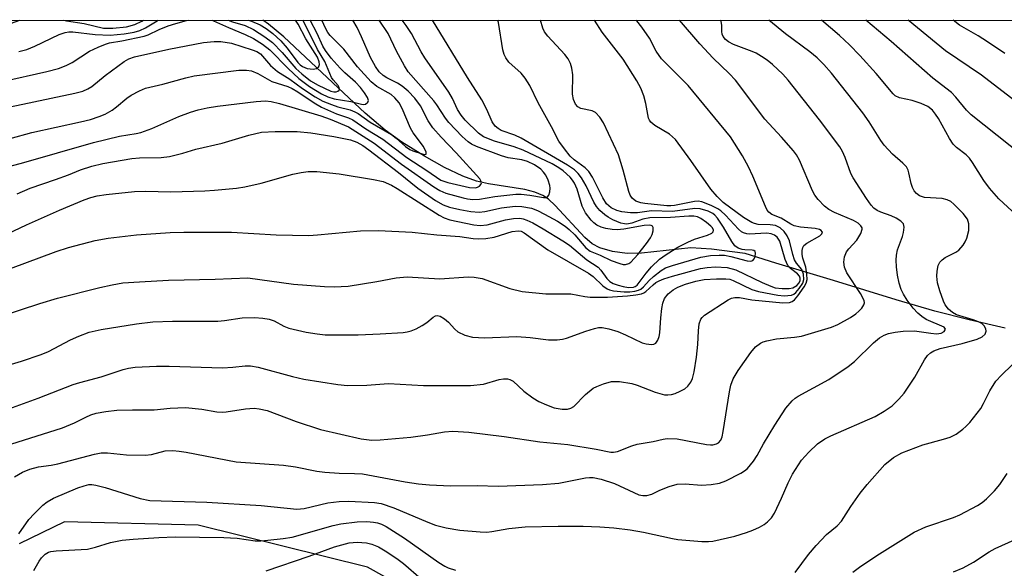
# Model space of a CAD drawing. Units: inches. Extents: x 1225765 to 1231765, y 501457 to 505458.
# Drawn here: x 1231361 to 1231568, y 505342 to 505457 of the extents above; entities that cross this region are included whole.
import ezdxf

# ---------------------------------------------------------------- set-up
doc = ezdxf.new("R2010")
doc.units = ezdxf.units.IN
doc.header["$MEASUREMENT"] = 0
for name, color, linetype in [('HYDRO-Single Line Stream', 4, 'Continuous'), ('NTRL-Trees', 3, 'Continuous'), ('Undefined', 1, 'Continuous')]:
    doc.layers.add(name, color=color, linetype=linetype)

msp = doc.modelspace()

# ---------------------------------------------------------------- linework, layer by layer
at = {"layer": 'HYDRO-Single Line Stream'}
msp.add_lwpolyline([(1231568.34, 505392.39), (1231560.79, 505394.1), (1231553.55, 505395.96), (1231545.42, 505398.34), (1231532.24, 505402.4), (1231520.12, 505406.06), (1231513.63, 505408.03), (1231506.54, 505408.96), (1231502.2, 505409.22), (1231491.85, 505408.13), (1231488.81, 505408.04), (1231485.78, 505408.49), (1231483.09, 505409.23), (1231481.51, 505410.1), (1231479.92, 505411.41), (1231473.73, 505418.15), (1231472.26, 505419.49), (1231471.12, 505420.26), (1231469.42, 505420.95), (1231467.33, 505421.48), (1231459.65, 505422.7), (1231457.15, 505423.23), (1231454.28, 505424.29), (1231450.43, 505426.14), (1231446.2, 505428.5), (1231441.44, 505431.45), (1231437.96, 505433.96), (1231433.72, 505437.54), (1231416.61, 505453.58), (1231413.4, 505456.22), (1231412.21, 505457.07)], dxfattribs=at)
at = {"layer": 'NTRL-Trees'}
msp.add_lwpolyline([(1230398.63, 505457.17), (1231707.6, 505457.04), (1231764.91, 505401.69), (1231764.91, 505294.32), (1231734.43, 505298.79), (1231718.19, 505313.56), (1231672.79, 505325.27), (1231629.36, 505330.09), (1231580.42, 505325.92), (1231550.5, 505306.44), (1231498.88, 505306.47), (1231486.87, 505311.62), (1231477.25, 505321.06), (1231455.5, 505330.31), (1231434.25, 505342.19), (1231398.63, 505351), (1231370.5, 505351.69), (1231361, 505347.06)], dxfattribs=at)
at = {"layer": 'Undefined'}
for points, elevation in [([(1231354.91, 505374.05), (1231364.96, 505377.65), (1231372.35, 505380.53), (1231373.76, 505380.97), (1231378.22, 505382.15), (1231382.86, 505383.67), (1231383.98, 505383.95), (1231385.4, 505384.18), (1231389.85, 505384.38), (1231392.53, 505384.41), (1231403.72, 505384.07), (1231405.92, 505384.19), (1231408.51, 505384.47), (1231409.59, 505384.49), (1231411.27, 505384.21), (1231418.44, 505382.25), (1231420.85, 505381.69), (1231428, 505380.54), (1231430.02, 505380.33), (1231434.1, 505380.43), (1231438.68, 505380.73), (1231446, 505380.3), (1231455.9, 505380.35), (1231458.62, 505380.6), (1231461.95, 505381.62), (1231462.81, 505381.76), (1231463.66, 505381.75), (1231464.17, 505381.62), (1231464.84, 505381.25), (1231467.08, 505379.11), (1231469, 505377.72), (1231470.27, 505376.95), (1231471.85, 505376.23), (1231473.5, 505375.66), (1231475.2, 505375.36), (1231476.32, 505375.34), (1231477, 505375.53), (1231477.64, 505375.91), (1231480.09, 505378.42), (1231481.69, 505379.74), (1231482.47, 505380.15), (1231483.83, 505380.71), (1231485.51, 505381.18), (1231487.24, 505381.15), (1231489.84, 505380.77), (1231490.93, 505380.41), (1231494.7, 505378.92), (1231496.67, 505378.39), (1231497.42, 505378.35), (1231498.13, 505378.44), (1231498.92, 505378.68), (1231499.95, 505379.12), (1231500.93, 505379.65), (1231501.57, 505380.18), (1231502.25, 505381.05), (1231502.58, 505381.8), (1231502.9, 505383.17), (1231503.43, 505386.26), (1231503.68, 505388.93), (1231503.84, 505391.81), (1231504.01, 505393.25), (1231504.35, 505394.24), (1231504.59, 505394.59), (1231505.12, 505395.09), (1231510.08, 505398.29), (1231510.81, 505398.66), (1231511.51, 505398.84), (1231512.48, 505398.84), (1231515.02, 505398.35), (1231521.56, 505397.67), (1231523, 505397.78), (1231523.52, 505397.96), (1231524.02, 505398.33), (1231524.74, 505399.18), (1231526.05, 505401.08), (1231526.45, 505401.81), (1231526.68, 505402.59), (1231526.64, 505403.72), (1231526.41, 505405.16), (1231525.79, 505407.08), (1231525.63, 505407.84), (1231525.61, 505408.67), (1231525.76, 505409.33), (1231526.01, 505409.73), (1231526.6, 505410.24), (1231529.34, 505411.76), (1231529.8, 505412.22), (1231529.9, 505412.51), (1231529.86, 505412.64), (1231529.63, 505412.87), (1231529.27, 505413.07), (1231528.34, 505413.33), (1231525.31, 505413.61), (1231523.99, 505413.89), (1231523.26, 505414.25), (1231521.25, 505415.47), (1231519.25, 505416.24), (1231518.64, 505416.72), (1231518.31, 505417.18), (1231517.92, 505417.92), (1231515.27, 505424.3), (1231514.36, 505426.27), (1231513.07, 505428.59), (1231510.58, 505432.6), (1231501.66, 505443.35), (1231496.04, 505448.97), (1231494.94, 505450.58), (1231493.56, 505453.28), (1231491.94, 505455.63), (1231490.87, 505456.96), (1231490.78, 505457.06)], 264), ([(1231355.31, 505383.64), (1231361.48, 505385.44), (1231365.59, 505386.81), (1231367.15, 505387.49), (1231371.78, 505389.9), (1231373.5, 505390.7), (1231375.68, 505391.5), (1231378.21, 505392.1), (1231385.64, 505393.28), (1231389.08, 505393.68), (1231393.2, 505393.86), (1231402.74, 505393.86), (1231404.14, 505393.99), (1231407.84, 505394.54), (1231410.48, 505394.59), (1231412.25, 505394.5), (1231413.58, 505394.25), (1231414.6, 505393.89), (1231416.63, 505392.82), (1231417.7, 505392.4), (1231421.36, 505391.54), (1231423.61, 505391.16), (1231425.31, 505391), (1231427.33, 505390.98), (1231432.24, 505391), (1231436.86, 505391.17), (1231441.74, 505391.49), (1231442.59, 505391.6), (1231443.41, 505391.81), (1231444.45, 505392.26), (1231445.72, 505392.95), (1231446.68, 505393.58), (1231448.03, 505394.7), (1231448.5, 505394.95), (1231448.87, 505395.02), (1231449.53, 505394.88), (1231450.42, 505394.33), (1231451.26, 505393.6), (1231452.59, 505392.13), (1231453.23, 505391.62), (1231454.73, 505390.93), (1231456.32, 505390.49), (1231458.84, 505390.36), (1231465.65, 505390.61), (1231468.47, 505390.41), (1231472.32, 505389.94), (1231474.09, 505389.89), (1231475.27, 505390.03), (1231476.11, 505390.24), (1231480.14, 505391.72), (1231481.99, 505392.31), (1231482.8, 505392.48), (1231483.59, 505392.51), (1231484.97, 505392.26), (1231486.89, 505391.64), (1231488.49, 505390.96), (1231492.01, 505389.3), (1231492.84, 505389.07), (1231493.96, 505388.94), (1231494.46, 505389.01), (1231494.86, 505389.23), (1231495.28, 505389.84), (1231495.56, 505390.6), (1231495.69, 505391.41), (1231495.89, 505394.51), (1231496.12, 505396.51), (1231496.33, 505397.63), (1231496.72, 505398.6), (1231497.49, 505399.59), (1231498.49, 505400.42), (1231499.49, 505400.97), (1231501.12, 505401.63), (1231503.29, 505402.25), (1231505.05, 505402.59), (1231507.62, 505402.76), (1231509.62, 505402.75), (1231510.4, 505402.63), (1231511.15, 505402.38), (1231515.06, 505400.49), (1231516.46, 505400.05), (1231520.54, 505399.27), (1231521.85, 505399.17), (1231522.63, 505399.2), (1231523.38, 505399.33), (1231523.86, 505399.53), (1231524.3, 505399.84), (1231525.04, 505400.67), (1231525.78, 505401.85), (1231526, 505402.62), (1231525.93, 505403.72), (1231525.56, 505404.73), (1231524.42, 505406.02), (1231524.02, 505406.74), (1231523.65, 505407.82), (1231522.95, 505410.72), (1231522.46, 505411.74), (1231521.82, 505412.66), (1231521, 505413.42), (1231520.03, 505413.91), (1231518.91, 505414.09), (1231516.4, 505414.18), (1231515.6, 505414.34), (1231515.08, 505414.54), (1231513.33, 505415.64), (1231509.01, 505418.79), (1231507.73, 505420.01), (1231506.41, 505421.56), (1231502.24, 505427.62), (1231498.98, 505432.04), (1231497.73, 505433.16), (1231494.68, 505434.97), (1231493.79, 505435.65), (1231493.5, 505436.06), (1231493.32, 505436.5), (1231492.79, 505439.54), (1231492.36, 505441.19), (1231491.69, 505442.8), (1231490.88, 505444.35), (1231487.98, 505448.88), (1231483.56, 505454.59), (1231482, 505457.06)], 262), ([(1231357.39, 505394.99), (1231365.29, 505397.55), (1231369.05, 505398.65), (1231377.95, 505400.92), (1231380.5, 505401.49), (1231382.77, 505401.86), (1231386.26, 505402.12), (1231392.36, 505402.44), (1231402.22, 505402.67), (1231409.07, 505402.91), (1231418.7, 505401.61), (1231425.19, 505401.09), (1231427.25, 505401.02), (1231430.16, 505401.21), (1231436.19, 505402.2), (1231440.28, 505402.96), (1231442.54, 505403.15), (1231449.42, 505402.73), (1231455.37, 505403.13), (1231456.66, 505403.1), (1231458.32, 505402.77), (1231464.15, 505400.71), (1231466.78, 505400.09), (1231471.76, 505399.61), (1231477.01, 505399.56), (1231479.93, 505399.01), (1231481.06, 505398.88), (1231484.73, 505398.85), (1231488.94, 505399.16), (1231490.69, 505399.37), (1231491.82, 505399.59), (1231492.34, 505399.78), (1231492.76, 505400.04), (1231494.3, 505401.49), (1231494.89, 505401.94), (1231495.55, 505402.33), (1231496.55, 505402.75), (1231498.38, 505403.33), (1231504.25, 505404.88), (1231505.67, 505405.13), (1231507.39, 505405.26), (1231509.85, 505405.12), (1231511.7, 505404.63), (1231517.24, 505401.97), (1231519.05, 505401.17), (1231519.97, 505400.85), (1231521.42, 505400.67), (1231522.9, 505400.69), (1231523.71, 505400.85), (1231524.54, 505401.32), (1231525.04, 505401.92), (1231525.22, 505402.38), (1231525.22, 505402.85), (1231525.06, 505403.3), (1231524.68, 505403.78), (1231523.17, 505404.93), (1231522.63, 505405.53), (1231522.07, 505406.79), (1231520.91, 505410.67), (1231520.36, 505411.47), (1231519.79, 505411.92), (1231519.13, 505412.19), (1231518.2, 505412.35), (1231514.52, 505412.13), (1231513.98, 505412.19), (1231513.3, 505412.41), (1231512.87, 505412.64), (1231512.23, 505413.17), (1231509.54, 505416.14), (1231508.57, 505416.99), (1231507.87, 505417.44), (1231506.53, 505418.11), (1231504.55, 505418.9), (1231503.8, 505419.03), (1231502.97, 505419.01), (1231498.81, 505418.15), (1231498.04, 505418.05), (1231497.2, 505418.04), (1231492.55, 505418.56), (1231491.71, 505418.71), (1231490.67, 505419.08), (1231489.9, 505419.68), (1231489.47, 505420.3), (1231489.17, 505421.08), (1231487.99, 505425.58), (1231486.98, 505428.8), (1231483.84, 505435.53), (1231483.1, 505436.73), (1231482.16, 505437.67), (1231481.45, 505438), (1231479.09, 505438.54), (1231478.45, 505438.9), (1231477.97, 505439.46), (1231477.56, 505440.44), (1231477.34, 505441.5), (1231477.38, 505445.62), (1231477.21, 505446.97), (1231476.89, 505447.99), (1231476.4, 505448.94), (1231475.75, 505449.85), (1231472.15, 505453.68), (1231471.44, 505454.62), (1231471.09, 505455.4), (1231470.59, 505457.06)], 260), ([(1231357.42, 505426), (1231361.44, 505427.05), (1231376.58, 505431.35), (1231382.06, 505432.69), (1231385.57, 505433.26), (1231386.59, 505433.5), (1231388.9, 505434.32), (1231394.58, 505436.86), (1231397.03, 505437.77), (1231398.64, 505438.24), (1231400.52, 505438.67), (1231402.71, 505438.99), (1231410.85, 505440.01), (1231412.78, 505440.11), (1231413.99, 505439.98), (1231415.7, 505439.57), (1231424.41, 505436.97), (1231426.36, 505436.29), (1231430.2, 505434.66), (1231435.6, 505431.22), (1231441.41, 505426.85), (1231448.2, 505422.06), (1231449.42, 505421.32), (1231450.73, 505420.75), (1231454.38, 505419.72), (1231455.23, 505419.54), (1231456.37, 505419.43), (1231457.79, 505419.47), (1231460.99, 505420.05), (1231465.41, 505420.54), (1231466.58, 505420.52), (1231468.34, 505420.34), (1231471.25, 505419.81), (1231471.73, 505419.81), (1231472.09, 505419.99), (1231472.34, 505420.34), (1231472.59, 505421.03), (1231472.67, 505421.8), (1231472.6, 505422.35), (1231472.24, 505423.46), (1231471.74, 505424.49), (1231471.26, 505425.17), (1231470.69, 505425.74), (1231469.38, 505426.71), (1231467.9, 505427.4), (1231466.66, 505427.73), (1231463.78, 505428.16), (1231462.38, 505428.54), (1231457.16, 505430.52), (1231456.11, 505431.03), (1231455.4, 505431.51), (1231454.14, 505432.66), (1231451.33, 505435.61), (1231450.62, 505436.51), (1231448.81, 505439.28), (1231448.16, 505440.14), (1231442.78, 505446.19), (1231442.01, 505447.45), (1231440.32, 505450.59), (1231438.58, 505454.27), (1231436.71, 505457.07)], 252), ([(1231357.89, 505367.57), (1231370.07, 505371.44), (1231372.63, 505372.49), (1231374.97, 505373.69), (1231376.08, 505374.17), (1231377.2, 505374.48), (1231379.2, 505374.87), (1231381.54, 505375.16), (1231384.82, 505375.22), (1231389.38, 505375.18), (1231392.76, 505375.55), (1231395.98, 505375.7), (1231399.39, 505375.36), (1231402.52, 505374.79), (1231403.67, 505374.71), (1231404.53, 505374.78), (1231408.6, 505375.44), (1231410.36, 505375.55), (1231411.47, 505375.43), (1231413.11, 505375.04), (1231419.24, 505372.74), (1231424.35, 505371.06), (1231432.92, 505369.15), (1231435.15, 505368.85), (1231436.88, 505368.88), (1231443.35, 505369.48), (1231446.85, 505369.96), (1231450.41, 505370.62), (1231452.2, 505370.74), (1231455.51, 505370.49), (1231462.94, 505369.64), (1231470.47, 505368.5), (1231476.38, 505367.92), (1231482.31, 505366.97), (1231485.38, 505366.32), (1231485.96, 505366.32), (1231486.8, 505366.49), (1231489.83, 505367.64), (1231490.95, 505367.98), (1231494.29, 505368.57), (1231496.41, 505369.08), (1231497.28, 505369.19), (1231499.32, 505369.13), (1231505.52, 505367.92), (1231506.35, 505367.84), (1231506.88, 505367.88), (1231507.63, 505368.06), (1231508.05, 505368.29), (1231508.5, 505368.83), (1231508.8, 505369.55), (1231509.04, 505370.68), (1231510.36, 505379), (1231510.67, 505380.4), (1231511.13, 505381.72), (1231512.16, 505383.45), (1231514.84, 505387.27), (1231515.82, 505388.45), (1231516.85, 505389.22), (1231517.44, 505389.5), (1231518.2, 505389.74), (1231520.21, 505390.11), (1231524.06, 505390.5), (1231525.49, 505390.72), (1231531.81, 505392.57), (1231533.17, 505393.17), (1231535.78, 505394.63), (1231536.93, 505395.35), (1231537.59, 505395.91), (1231538.18, 505396.56), (1231538.63, 505397.24), (1231538.77, 505397.71), (1231538.71, 505398.19), (1231537.93, 505399.66), (1231535.05, 505404), (1231534.55, 505405.18), (1231534.41, 505406.23), (1231534.57, 505407.35), (1231534.95, 505408.39), (1231535.47, 505409.07), (1231537.14, 505410.86), (1231537.98, 505412.26), (1231538.26, 505413.19), (1231538.23, 505413.48), (1231538, 505413.89), (1231537.41, 505414.43), (1231536.42, 505415.02), (1231532.47, 505416.7), (1231531.25, 505417.33), (1231530.37, 505418), (1231528.99, 505419.4), (1231528.32, 505420.29), (1231527.82, 505421.25), (1231525.11, 505427.66), (1231524.46, 505428.78), (1231523.82, 505429.65), (1231521.3, 505432.5), (1231517.77, 505436.31), (1231511.6, 505444.48), (1231510.26, 505445.88), (1231506.95, 505449.07), (1231504.12, 505452.09), (1231499.86, 505457.06)], 266), ([(1231358.55, 505412.16), (1231362.5, 505414.11), (1231369.47, 505417.18), (1231374.61, 505419.3), (1231376.08, 505419.81), (1231377.41, 505420.16), (1231379.24, 505420.48), (1231385.24, 505421.1), (1231387.55, 505421.16), (1231392.84, 505421.04), (1231400.01, 505421.23), (1231402.05, 505421.34), (1231406.71, 505421.81), (1231408.44, 505422.08), (1231411.87, 505422.8), (1231418.56, 505424.72), (1231420.28, 505425.08), (1231421.74, 505425.27), (1231423.56, 505425.26), (1231428.3, 505424.77), (1231435.52, 505423.63), (1231437.51, 505423.19), (1231439.26, 505422.4), (1231440.45, 505421.73), (1231449.33, 505416.08), (1231450.35, 505415.53), (1231451.56, 505415.11), (1231456.57, 505414.08), (1231457.93, 505413.92), (1231459.42, 505414.09), (1231463.28, 505415.13), (1231464.91, 505415.43), (1231466.23, 505415.45), (1231466.98, 505415.32), (1231467.73, 505415.08), (1231468.99, 505414.47), (1231471.19, 505413.23), (1231475.32, 505410.74), (1231476.73, 505409.79), (1231480.35, 505406.73), (1231482.76, 505405.17), (1231483.29, 505404.58), (1231484.57, 505402.77), (1231485.2, 505402.16), (1231485.89, 505401.78), (1231486.91, 505401.4), (1231487.99, 505401.11), (1231489.15, 505400.94), (1231490.17, 505400.99), (1231490.54, 505401.12), (1231490.96, 505401.42), (1231492.82, 505403.9), (1231493.98, 505405.23), (1231495.65, 505406.85), (1231497.06, 505407.87), (1231499.52, 505409.39), (1231501.57, 505410.44), (1231503.02, 505411.07), (1231505.75, 505411.94), (1231506.66, 505412.36), (1231506.92, 505412.63), (1231506.99, 505412.93), (1231506.8, 505413.42), (1231506.45, 505413.82), (1231505.55, 505414.56), (1231504.31, 505415.4), (1231503.6, 505415.75), (1231502.88, 505415.92), (1231501.78, 505415.93), (1231497.94, 505415.64), (1231493.6, 505415.52), (1231492.16, 505415.25), (1231489.79, 505414.45), (1231488.79, 505414.24), (1231488.31, 505414.26), (1231487.47, 505414.45), (1231485.85, 505415.1), (1231484.82, 505415.67), (1231484.13, 505416.17), (1231483.12, 505417.1), (1231482.41, 505417.92), (1231481.81, 505418.87), (1231480.19, 505422.24), (1231479.25, 505423.98), (1231478.56, 505424.87), (1231477.73, 505425.63), (1231476.28, 505426.6), (1231466.56, 505432.27), (1231465.24, 505432.9), (1231462.37, 505433.93), (1231461.71, 505434.31), (1231461.1, 505434.81), (1231460.44, 505435.75), (1231459.35, 505438.33), (1231458.26, 505440.32), (1231455.28, 505445.01), (1231447.9, 505457.06)], 256), ([(1231359.09, 505432.21), (1231363.62, 505433.45), (1231373.9, 505435.7), (1231376.01, 505436.24), (1231377.82, 505436.82), (1231379.05, 505437.33), (1231380.53, 505438.19), (1231381.45, 505438.85), (1231383.59, 505440.66), (1231384.52, 505441.29), (1231386.25, 505442.26), (1231387.54, 505442.81), (1231391.21, 505443.62), (1231396.01, 505444.99), (1231397.76, 505445.35), (1231407.17, 505446.57), (1231408.81, 505446.6), (1231409.86, 505446.43), (1231411.14, 505445.86), (1231414.13, 505444.19), (1231417.44, 505443.11), (1231418.42, 505442.71), (1231419.6, 505441.99), (1231423, 505439.7), (1231424.54, 505438.83), (1231427.73, 505437.41), (1231430.2, 505436.56), (1231431.14, 505436.12), (1231433.89, 505434.26), (1231437.42, 505432.09), (1231442.52, 505428.24), (1231446.7, 505425.51), (1231449.64, 505423.48), (1231451.12, 505422.95), (1231455.7, 505421.93), (1231456.97, 505421.86), (1231457.39, 505421.98), (1231457.78, 505422.22), (1231458.07, 505422.54), (1231458.19, 505422.89), (1231458.09, 505423.3), (1231457.82, 505423.73), (1231452.89, 505429.24), (1231449.71, 505432.49), (1231447.98, 505434.44), (1231446.98, 505435.92), (1231445.4, 505439.1), (1231444.2, 505440.71), (1231442.78, 505442.17), (1231441.49, 505443.24), (1231440.57, 505443.81), (1231438.31, 505444.97), (1231437.5, 505445.48), (1231436.71, 505446.24), (1231435.89, 505447.35), (1231434.84, 505449.25), (1231432.98, 505453.6), (1231432.03, 505455.56), (1231431.17, 505457.07)], 250), ([(1231359.1, 505438.85), (1231372.68, 505441.72), (1231374.38, 505442.17), (1231375.39, 505442.62), (1231376.23, 505443.16), (1231379.09, 505445.46), (1231383.09, 505448.4), (1231384.04, 505448.94), (1231385.22, 505449.4), (1231392.42, 505450.98), (1231399.74, 505452.35), (1231402, 505452.62), (1231403.41, 505452.61), (1231405.65, 505452.23), (1231409.95, 505450.87), (1231410.99, 505450.46), (1231411.71, 505449.97), (1231413.86, 505447.54), (1231415.33, 505446.28), (1231417.88, 505444.69), (1231420.58, 505442.72), (1231423.24, 505440.96), (1231424.87, 505440.07), (1231426.66, 505439.33), (1231428.01, 505438.87), (1231430.59, 505438.26), (1231431.6, 505437.85), (1231432.29, 505437.45), (1231434.76, 505435.64), (1231439.29, 505433.03), (1231440.28, 505432.26), (1231442.21, 505430.55), (1231443.13, 505429.88), (1231443.73, 505429.61), (1231445.93, 505428.96), (1231446.32, 505428.86), (1231446.57, 505428.9), (1231446.55, 505429.35), (1231445.98, 505430.54), (1231443.84, 505433.41), (1231443.26, 505434.36), (1231441.55, 505438.51), (1231440.86, 505439.73), (1231439.98, 505440.78), (1231439.21, 505441.47), (1231436.2, 505443.14), (1231435, 505444.14), (1231432.16, 505447.24), (1231429.25, 505450.99), (1231426.4, 505453.83), (1231425.91, 505454.5), (1231425.48, 505455.26), (1231424.64, 505457.07)], 248), ([(1231359.15, 505404.88), (1231368.77, 505408.45), (1231371.36, 505409.3), (1231376.96, 505410.77), (1231379.7, 505411.31), (1231385.68, 505411.96), (1231392.72, 505412.48), (1231395.63, 505412.54), (1231405.65, 505412.52), (1231415.04, 505411.99), (1231421.88, 505411.87), (1231423.72, 505411.95), (1231432.74, 505412.79), (1231436.52, 505412.86), (1231443.6, 505412.55), (1231448.83, 505411.96), (1231453.68, 505411.62), (1231456.47, 505411.19), (1231457.61, 505411.11), (1231459.1, 505411.23), (1231460.86, 505411.52), (1231464.67, 505412.66), (1231465.95, 505412.85), (1231466.52, 505412.73), (1231467.19, 505412.41), (1231472.17, 505408.82), (1231480.73, 505403.95), (1231481.69, 505403.23), (1231483.71, 505401.27), (1231484.61, 505400.63), (1231485.14, 505400.4), (1231485.97, 505400.18), (1231488.24, 505400), (1231489.37, 505400.02), (1231490.45, 505400.13), (1231491.22, 505400.32), (1231491.68, 505400.55), (1231492.28, 505401.04), (1231493.47, 505402.4), (1231494.34, 505403.2), (1231495.97, 505404.47), (1231496.92, 505405.02), (1231498.39, 505405.55), (1231504.3, 505407.31), (1231506.36, 505407.61), (1231508.15, 505407.71), (1231509.34, 505407.69), (1231510.64, 505407.45), (1231514.1, 505406.5), (1231514.84, 505406.48), (1231515.24, 505406.62), (1231515.55, 505406.96), (1231515.74, 505407.41), (1231515.85, 505408.12), (1231515.74, 505408.5), (1231515.49, 505408.67), (1231515.13, 505408.76), (1231513.56, 505408.83), (1231513.01, 505408.92), (1231512.2, 505409.21), (1231511.5, 505409.67), (1231510.83, 505410.56), (1231509.11, 505413.57), (1231507.83, 505415.5), (1231507.27, 505416.13), (1231506.85, 505416.48), (1231505.85, 505416.97), (1231504.19, 505417.42), (1231503.06, 505417.51), (1231498.34, 505416.9), (1231493.97, 505417.01), (1231490.98, 505416.61), (1231489.51, 505416.63), (1231487.75, 505416.83), (1231486.67, 505417.11), (1231485.47, 505417.67), (1231484.52, 505418.47), (1231483.69, 505419.72), (1231481.52, 505424.07), (1231480.78, 505425.27), (1231480, 505426.06), (1231477.72, 505427.72), (1231476.88, 505428.47), (1231475.64, 505430.04), (1231474.49, 505431.69), (1231472.94, 505434.67), (1231470.11, 505439.73), (1231468.35, 505443.37), (1231467.42, 505444.9), (1231466.52, 505445.95), (1231463.97, 505448.26), (1231463.31, 505449.14), (1231462.99, 505449.86), (1231462.71, 505450.85), (1231461.76, 505456.56), (1231461.63, 505457.06)], 258), ([(1231360.01, 505361.13), (1231361.68, 505362.11), (1231363.21, 505362.76), (1231365.06, 505363.23), (1231367.67, 505363.56), (1231369.13, 505363.84), (1231376.8, 505365.89), (1231378.23, 505366.18), (1231379.53, 505366.19), (1231383.57, 505365.79), (1231387.46, 505365.67), (1231388.81, 505365.86), (1231391.65, 505366.61), (1231393.28, 505366.65), (1231394.65, 505366.55), (1231396.07, 505366.34), (1231406.59, 505364.27), (1231416.58, 505363.62), (1231419.12, 505363.25), (1231423.59, 505362.34), (1231425.29, 505362.1), (1231428.26, 505361.88), (1231431.48, 505361.86), (1231433.21, 505361.74), (1231442.16, 505360.06), (1231444.96, 505359.66), (1231447.26, 505359.45), (1231451.67, 505359.22), (1231457.31, 505359.31), (1231461.71, 505359.17), (1231471.02, 505359.5), (1231474.47, 505359.78), (1231480.08, 505360.93), (1231480.89, 505361.01), (1231481.71, 505360.99), (1231483.39, 505360.62), (1231486.18, 505359.73), (1231490.21, 505357.82), (1231491.28, 505357.38), (1231492.1, 505357.21), (1231492.95, 505357.23), (1231493.99, 505357.52), (1231495.73, 505358.32), (1231497.68, 505359.09), (1231499.38, 505359.58), (1231501.06, 505359.68), (1231504.49, 505359.39), (1231506.52, 505359.54), (1231508.23, 505359.8), (1231509.59, 505360.31), (1231512.74, 505361.94), (1231513.49, 505362.39), (1231514.16, 505362.92), (1231515.39, 505364.44), (1231516.17, 505365.62), (1231517.49, 505368.09), (1231519.86, 505371.98), (1231522.23, 505375.58), (1231523.53, 505377.1), (1231524.17, 505377.67), (1231524.83, 505378.11), (1231531.27, 505381.6), (1231535.31, 505384.29), (1231536.66, 505385.39), (1231540.62, 505389.29), (1231541.92, 505390.35), (1231542.85, 505390.88), (1231543.81, 505391.22), (1231545.18, 505391.53), (1231546.88, 505391.76), (1231549.29, 505391.8), (1231552.73, 505391.29), (1231553.87, 505391.2), (1231554.88, 505391.34), (1231555.5, 505391.7), (1231555.73, 505392.02), (1231555.76, 505392.18), (1231555.47, 505392.55), (1231551.72, 505394.22), (1231550.78, 505394.81), (1231549.96, 505395.49), (1231548.96, 505396.59), (1231547.69, 505398.23), (1231546.93, 505399.48), (1231546.47, 505400.52), (1231546.06, 505401.85), (1231545.7, 505403.54), (1231545.48, 505405.23), (1231545.43, 505406.63), (1231545.51, 505407.74), (1231545.71, 505408.83), (1231546.74, 505411.6), (1231546.96, 505412.45), (1231547.07, 505413.57), (1231546.92, 505414.31), (1231546.4, 505414.86), (1231545.43, 505415.45), (1231544.35, 505415.95), (1231542.17, 505416.75), (1231541.4, 505417.1), (1231540.7, 505417.59), (1231540.12, 505418.19), (1231539.14, 505419.58), (1231536.33, 505423.93), (1231535.9, 505424.86), (1231534.69, 505428.21), (1231534.12, 505429.46), (1231533.54, 505430.44), (1231529.31, 505436.16), (1231522.73, 505444.49), (1231521.54, 505445.75), (1231519.38, 505447.74), (1231518.26, 505448.66), (1231517.12, 505449.44), (1231515.94, 505450.15), (1231515.15, 505450.52), (1231511.17, 505451.99), (1231510.17, 505452.52), (1231509.53, 505453.02), (1231509.05, 505453.65), (1231508.85, 505454.12), (1231508.76, 505454.67), (1231508.77, 505456.03), (1231508.58, 505456.78), (1231508.44, 505457.06)], 268), ([(1231360.55, 505420.62), (1231363.27, 505421.79), (1231368.61, 505423.58), (1231371.32, 505424.57), (1231373.89, 505425.63), (1231376.26, 505426.4), (1231378.57, 505426.93), (1231384.66, 505428.03), (1231386.27, 505428.14), (1231390.86, 505428.23), (1231392.57, 505428.45), (1231395.42, 505429.15), (1231398.16, 505429.95), (1231403.65, 505431.26), (1231409.27, 505432.94), (1231411.97, 505433.54), (1231414.78, 505433.72), (1231419.43, 505433.67), (1231422.32, 505433.4), (1231427.14, 505432.67), (1231430.68, 505431.93), (1231431.96, 505431.46), (1231433.26, 505430.76), (1231434.53, 505429.87), (1231440.74, 505425.07), (1231444.84, 505421.76), (1231448.53, 505419.19), (1231450.16, 505418.27), (1231451.46, 505417.82), (1231453.65, 505417.27), (1231455.98, 505416.91), (1231457.73, 505416.75), (1231458.93, 505416.86), (1231462.42, 505417.64), (1231465.27, 505418), (1231466.72, 505417.96), (1231468.72, 505417.57), (1231469.95, 505417.09), (1231471.44, 505416.34), (1231474.19, 505414.82), (1231475.78, 505413.78), (1231476.62, 505413.11), (1231477.81, 505411.95), (1231480.11, 505409.28), (1231481.04, 505408.58), (1231483.17, 505407.7), (1231485.45, 505406.59), (1231487.27, 505405.94), (1231488.02, 505405.78), (1231488.51, 505405.77), (1231489.19, 505405.96), (1231489.61, 505406.25), (1231491.07, 505407.87), (1231492.9, 505410.15), (1231493.72, 505411.32), (1231494.09, 505412.06), (1231494.32, 505412.83), (1231494.33, 505413.5), (1231494.16, 505413.77), (1231493.87, 505413.91), (1231493.47, 505413.98), (1231492.44, 505413.94), (1231488.11, 505413.16), (1231486.72, 505413.04), (1231485.65, 505413.11), (1231484.34, 505413.32), (1231483.34, 505413.61), (1231482.45, 505414.01), (1231481.83, 505414.47), (1231481.24, 505415.06), (1231480.06, 505416.57), (1231479.39, 505418), (1231478.3, 505421.57), (1231477.77, 505422.82), (1231477.37, 505423.47), (1231476.85, 505424.09), (1231475.38, 505425.4), (1231474.47, 505426.05), (1231473.04, 505426.87), (1231466.95, 505429.77), (1231465.08, 505430.45), (1231460.94, 505431.64), (1231458.61, 505432.57), (1231457.59, 505433.33), (1231454.8, 505436.09), (1231453.94, 505437.09), (1231453.18, 505438.32), (1231452.07, 505440.64), (1231451.34, 505441.93), (1231446.28, 505449.15), (1231445.53, 505450.39), (1231443.45, 505454.28), (1231442.36, 505455.94), (1231441.54, 505457.07)], 254), ([(1231360.91, 505349.19), (1231363.02, 505352.19), (1231364.1, 505353.39), (1231365.96, 505355.19), (1231366.84, 505355.89), (1231368.22, 505356.69), (1231373.34, 505358.84), (1231374.63, 505359.28), (1231375.63, 505359.5), (1231376.25, 505359.52), (1231377.1, 505359.41), (1231379.08, 505358.9), (1231386.42, 505356.6), (1231388.42, 505356.2), (1231400.45, 505355.82), (1231411.89, 505355.11), (1231419.36, 505354.37), (1231420.89, 505354.47), (1231425.9, 505355.68), (1231428.26, 505355.98), (1231430.32, 505356.03), (1231435.7, 505355.77), (1231437.12, 505355.53), (1231439.74, 505354.64), (1231446.93, 505351.6), (1231448.53, 505351), (1231450.77, 505350.45), (1231453.65, 505349.96), (1231457.91, 505349.57), (1231459.34, 505349.52), (1231460.36, 505349.62), (1231463.92, 505350.29), (1231467.39, 505350.61), (1231474.35, 505350.78), (1231479.59, 505350.76), (1231483.09, 505350.65), (1231486, 505350.43), (1231489.45, 505350.02), (1231492.28, 505349.49), (1231498.35, 505348.17), (1231499.47, 505348), (1231504.56, 505347.56), (1231505.95, 505347.54), (1231506.82, 505347.63), (1231511.47, 505348.69), (1231513.95, 505349.45), (1231515.28, 505349.94), (1231516.64, 505350.57), (1231517.67, 505351.15), (1231518.37, 505351.69), (1231519.18, 505352.55), (1231519.81, 505353.51), (1231521.32, 505356.63), (1231522.71, 505359.89), (1231523.64, 505361.71), (1231525.53, 505364.65), (1231527.02, 505366.35), (1231528.85, 505368.1), (1231530.4, 505369.11), (1231531.69, 505369.74), (1231541, 505373.8), (1231542.91, 505374.9), (1231544.54, 505376.03), (1231545.99, 505377.43), (1231547.11, 505378.74), (1231549.31, 505382.1), (1231551.37, 505385.71), (1231552.03, 505386.62), (1231552.6, 505387.19), (1231553.33, 505387.61), (1231554.68, 505388.07), (1231559.28, 505389.16), (1231562.42, 505390.09), (1231563.49, 505390.54), (1231564.14, 505391.14), (1231564.34, 505391.76), (1231564.26, 505392.26), (1231563.94, 505392.88), (1231563.41, 505393.34), (1231562.69, 505393.73), (1231561.63, 505394.14), (1231558.08, 505395.18), (1231557.23, 505395.64), (1231556.4, 505396.39), (1231555.73, 505397.28), (1231555.36, 505398.05), (1231554.57, 505400.22), (1231554.12, 505401.89), (1231553.96, 505403.3), (1231554, 505404.38), (1231554.23, 505405.51), (1231554.58, 505406.23), (1231555.08, 505406.76), (1231555.68, 505407.22), (1231557.93, 505408.32), (1231558.61, 505408.76), (1231559.51, 505409.81), (1231559.95, 505410.53), (1231560.29, 505411.3), (1231560.67, 505412.91), (1231560.69, 505414.27), (1231560.39, 505415.29), (1231559.53, 505416.47), (1231557.53, 505418.44), (1231556.87, 505418.95), (1231556.16, 505419.34), (1231555.11, 505419.6), (1231551.35, 505419.83), (1231550.32, 505420.18), (1231549.71, 505420.64), (1231549.22, 505421.25), (1231548.84, 505421.93), (1231548.58, 505422.75), (1231548.1, 505425.03), (1231547.92, 505425.57), (1231547.56, 505426.23), (1231546.82, 505427.04), (1231544.64, 505428.95), (1231542.86, 505430.84), (1231542.18, 505431.78), (1231539.7, 505435.73), (1231538.4, 505437.64), (1231531.8, 505445.94), (1231530.2, 505447.77), (1231528.78, 505449.13), (1231527.26, 505450.44), (1231522.14, 505454.2), (1231518.6, 505457.06)], 270), ([(1231569.79, 505416.97), (1231566.99, 505419.56), (1231565.07, 505421.79), (1231563.84, 505423.42), (1231561.49, 505427.19), (1231560.86, 505428.09), (1231560.12, 505428.82), (1231558.08, 505430.34), (1231557.41, 505431.03), (1231556.64, 505432.23), (1231554.3, 505436.45), (1231553.71, 505437.35), (1231553.03, 505438.16), (1231552.06, 505438.92), (1231550.66, 505439.59), (1231548.8, 505440.18), (1231546.1, 505440.75), (1231545.23, 505441.17), (1231544.79, 505441.59), (1231541.17, 505445.9), (1231537.79, 505449.62), (1231535.56, 505451.88), (1231533.46, 505453.84), (1231529.68, 505457.06)], 272), ([(1231572.1, 505428.5), (1231561.19, 505437.19), (1231560.18, 505438.19), (1231557.98, 505440.89), (1231557.02, 505441.86), (1231553.15, 505444.91), (1231544.36, 505452.56), (1231539, 505457.06)], 274), ([(1231571.27, 505439.43), (1231563.37, 505445.49), (1231555.8, 505450.64), (1231547.94, 505457.06)], 276), ([(1231568.28, 505450.08), (1231564.64, 505452.52), (1231562.64, 505453.79), (1231558.71, 505456.06), (1231557.38, 505457.05)], 278), ([(1231524.17, 505341.03), (1231526.96, 505344.8), (1231528.55, 505346.71), (1231530.73, 505348.99), (1231532.97, 505350.85), (1231533.93, 505351.83), (1231535.85, 505354.93), (1231537.81, 505357.73), (1231539.31, 505359.54), (1231543.01, 505363.72), (1231544.84, 505365.19), (1231546.58, 505366.15), (1231551.04, 505367.85), (1231555.38, 505369.03), (1231556.75, 505369.49), (1231558.03, 505370.1), (1231559.43, 505371.12), (1231560.08, 505371.69), (1231560.87, 505372.55), (1231563.22, 505375.51), (1231563.8, 505376.53), (1231565.08, 505379.23), (1231566.37, 505381.21), (1231567.56, 505382.48), (1231572.12, 505386.91)], 272), ([(1231536.32, 505341.09), (1231537.69, 505342.19), (1231541.34, 505344.58), (1231549.16, 505349.52), (1231551.63, 505350.66), (1231557.46, 505352.63), (1231558.83, 505353.17), (1231562.48, 505355.11), (1231563.46, 505355.77), (1231564.37, 505356.53), (1231566.09, 505358.18), (1231567.24, 505359.5), (1231568.78, 505361.85)], 274), ([(1231364.07, 505341.47), (1231365.18, 505343.44), (1231365.67, 505344.12), (1231366.43, 505344.91), (1231367.11, 505345.31), (1231367.64, 505345.46), (1231368.78, 505345.6), (1231375.34, 505345.96), (1231377.03, 505346.34), (1231380.21, 505347.32), (1231382.66, 505347.81), (1231384.95, 505348.06), (1231390.36, 505348.42), (1231393.78, 505348.54), (1231404.02, 505348.39), (1231406.84, 505348.22), (1231410.6, 505347.72), (1231411.77, 505347.71), (1231413.25, 505347.82), (1231416.48, 505348.17), (1231418.37, 505348.49), (1231426.99, 505350.88), (1231428.65, 505351.27), (1231432.08, 505351.71), (1231434.08, 505351.75), (1231435.5, 505351.64), (1231436.33, 505351.48), (1231437.14, 505351.21), (1231438.16, 505350.7), (1231442.03, 505348.27), (1231449.25, 505343.13), (1231450.47, 505342.35), (1231451.19, 505341.99), (1231452.73, 505341.55)], 272), ([(1231412.94, 505341.37), (1231421.96, 505344.46), (1231427.28, 505346.45), (1231430.37, 505347.25), (1231432.07, 505347.38), (1231434.03, 505347.27), (1231435.15, 505346.98), (1231436.51, 505346.42), (1231438.27, 505345.4), (1231440.67, 505343.8), (1231441.78, 505342.93), (1231445.48, 505339.72)], 274), ([(1231557.46, 505341.2), (1231559.49, 505342.02), (1231561.67, 505343.22), (1231564.99, 505345.36), (1231566.23, 505346.07), (1231570.45, 505348)], 276)]:
    msp.add_lwpolyline(points, dxfattribs=dict(at, elevation=elevation))
for points in [[(1231357.41, 505455.74, 242), (1231361.09, 505457.07, 242)], [(1231357.45, 505444.16, 246), (1231366.77, 505446.26, 246), (1231369.26, 505446.93, 246), (1231370.85, 505447.58, 246), (1231372.14, 505448.21, 246), (1231375.77, 505450.59, 246), (1231377.57, 505451.43, 246), (1231379.15, 505452.06, 246), (1231379.96, 505452.29, 246), (1231382.54, 505452.71, 246), (1231387.25, 505453.7, 246), (1231388.1, 505454, 246), (1231390.43, 505455.12, 246), (1231392.3, 505455.87, 246), (1231393.95, 505456.41, 246), (1231396.18, 505457, 246), (1231396.51, 505457.07, 246)], [(1231360.9, 505450.48, 244), (1231362.61, 505450.94, 244), (1231364.25, 505451.61, 244), (1231369.36, 505454.06, 244), (1231370.67, 505454.49, 244), (1231371.43, 505454.6, 244), (1231372.25, 505454.6, 244), (1231376.95, 505454.06, 244), (1231380.11, 505453.95, 244), (1231383.04, 505454.17, 244), (1231385.15, 505454.55, 244), (1231386.34, 505454.93, 244), (1231387.56, 505455.5, 244), (1231389.99, 505456.92, 244), (1231390.22, 505457.07, 244)], [(1231370.29, 505457.07, 242), (1231370.91, 505456.95, 242), (1231374.62, 505456.36, 242), (1231378.72, 505455.41, 242), (1231380.64, 505455.37, 242), (1231383.56, 505455.7, 242), (1231385.33, 505456.16, 242), (1231386.79, 505456.85, 242), (1231387.14, 505457.07, 242)], [(1231401.5, 505457.07, 246), (1231401.84, 505456.96, 246), (1231405, 505455.51, 246), (1231408.53, 505454.07, 246), (1231410.27, 505453.19, 246), (1231412.18, 505452.06, 246), (1231413.66, 505450.83, 246), (1231417.53, 505446.91, 246), (1231419.8, 505444.8, 246), (1231422.02, 505443.11, 246), (1231424.57, 505441.63, 246), (1231425.88, 505441, 246), (1231427.24, 505440.55, 246), (1231430.73, 505439.98, 246), (1231432.94, 505439.4, 246), (1231433.38, 505439.37, 246), (1231433.79, 505439.44, 246), (1231434.31, 505439.82, 246), (1231434.42, 505440.18, 246), (1231434.23, 505440.83, 246), (1231433.63, 505441.8, 246), (1231432.75, 505442.96, 246), (1231431.7, 505444.08, 246), (1231429.44, 505446.01, 246), (1231428.45, 505446.99, 246), (1231426.62, 505449.1, 246), (1231425.43, 505450.68, 246), (1231424.85, 505451.64, 246), (1231423.64, 505454.26, 246), (1231422.18, 505457.07, 246)], [(1231404.93, 505457.07, 244), (1231405.84, 505456.73, 244), (1231408.47, 505455.95, 244), (1231410.24, 505455.13, 244), (1231412.67, 505453.58, 244), (1231414.22, 505452.36, 244), (1231416.27, 505450.29, 244), (1231419.19, 505446.9, 244), (1231420.41, 505445.78, 244), (1231422.24, 505444.33, 244), (1231423.85, 505443.39, 244), (1231426.49, 505442.14, 244), (1231427.14, 505442, 244), (1231427.61, 505442.02, 244), (1231428.02, 505442.13, 244), (1231428.29, 505442.34, 244), (1231428.36, 505442.62, 244), (1231428.28, 505442.95, 244), (1231428.04, 505443.33, 244), (1231426.99, 505444.52, 244), (1231426.66, 505445.02, 244), (1231425.28, 505448.38, 244), (1231423.73, 505450.89, 244), (1231421.21, 505456.04, 244), (1231420.6, 505457.07, 244)], [(1231409.23, 505457.07, 242), (1231409.84, 505456.88, 242), (1231411.68, 505456.07, 242), (1231412.94, 505455.35, 242), (1231414.34, 505454.29, 242), (1231416.03, 505452.71, 242), (1231417.34, 505451.19, 242), (1231419.55, 505448.21, 242), (1231420.05, 505447.68, 242), (1231420.56, 505447.31, 242), (1231421.51, 505446.93, 242), (1231422.82, 505446.75, 242), (1231423.51, 505446.92, 242), (1231423.98, 505447.33, 242), (1231424.11, 505447.78, 242), (1231424.08, 505448.3, 242), (1231423.69, 505449.32, 242), (1231421.24, 505453.12, 242), (1231419.65, 505456.22, 242), (1231419.09, 505457.07, 242)]]:
    msp.add_polyline3d(points, dxfattribs=at)

doc.saveas('drawing.dxf')
